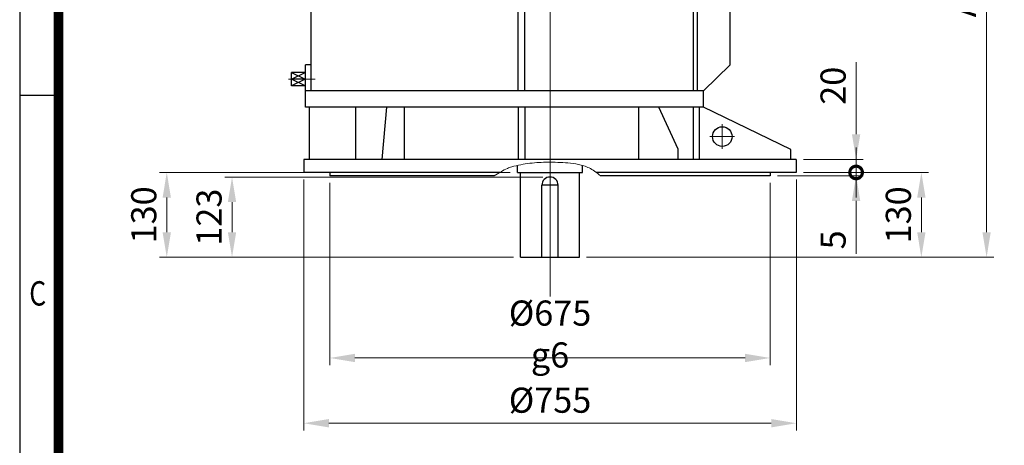
# Model space of a CAD drawing. Units: millimetres. Extents: x 2787 to 5441, y 14 to 3936.
# Drawn here: x 2787 to 4296, y 2073 to 2725 of the extents above; entities that cross this region are included whole.
import ezdxf
from ezdxf.enums import TextEntityAlignment as Align

# ---------------------------------------------------------------- set-up
doc = ezdxf.new("R2010")
doc.units = ezdxf.units.MM
doc.linetypes.add('CENTER2', pattern=[1.125, 0.75, -0.125, 0.125, -0.125])
doc.layers.get('0').update_dxf_attribs({"linetype": 'CONTINUOUS', "lineweight": 30})
doc.layers.get('DEFPOINTS').update_dxf_attribs({"linetype": 'CONTINUOUS'})
for name, color, linetype, lineweight in [('C', 1, 'CENTER2', 9), ('D', 7, 'CONTINUOUS', 9), ('O', 3, 'CONTINUOUS', 30)]:
    doc.layers.add(name, color=color, linetype=linetype, lineweight=lineweight)
doc.styles.add('ROMANS', font='romans.shx', dxfattribs={"width": 0.7, "height": 3.5, "bigfont": 'whgtxt.shx'})
doc.styles.get("Standard").update_dxf_attribs({"font": 'romans.shx', "width": 0.8, "bigfont": 'whgtxt.shx'})
doc.dimstyles.get("Standard").update_dxf_attribs({"dimtxt": 3.5, "dimasz": 3.5, "dimexe": 1, "dimexo": 1, "dimgap": 1, "dimtad": 1, "dimdec": 3, "dimdsep": 46, "dimtxsty": 'Standard', "dimcen": 0, "dimclrd": 256, "dimclre": 256, "dimclrt": 256, "dimadec": 3, "dimazin": 2, "dimtp": 0.1, "dimtm": 0.1, "dimtfac": 0.71, "dimtdec": 3, "dimtmove": 0, "dimatfit": 3, "dimfxl": 0, "dimlwd": -1, "dimlwe": -1, "dimarcsym": 0})
doc.dimstyles.new('STANDARD$0', dxfattribs={"dimtxt": 2.5, "dimasz": 2.5, "dimexe": 1.25, "dimexo": 1.25, "dimgap": 1, "dimtad": 1, "dimdsep": 46, "dimtxsty": 'Standard', "dimblk": 'OPEN', "dimcen": 0, "dimclrd": 256, "dimclre": 256, "dimclrt": 7, "dimadec": 1, "dimazin": 2, "dimtfac": 1, "dimtmove": 0, "dimatfit": 3, "dimldrblk": 'OPEN', "dimfxl": 0, "dimtolj": 1, "dimtzin": 0, "dimlwd": -1, "dimlwe": -1, "dimarcsym": 0})

# ---------------------------------------------------------------- blocks, each defined once
blk = doc.blocks.new('HS_A4양식_S(297X210MM)')
for p, q in [((18, 277), (18, 14)), ((22, 188), (18, 188))]:
    blk.add_line(p, q)
at = {"color": 0}
blk.add_line((22, 277), (22, 14), dxfattribs=at)
at = {"color": 3, "const_width": 1}
blk.add_lwpolyline([(22, 273.07), (22, 17.5)], dxfattribs=at)
at = {"style": 'ROMANS', "width": 0.8}
blk.add_text('C', height=2.5, dxfattribs=at).set_placement((19.85, 167.34), align=Align.MIDDLE)
blk = doc.blocks.new('_DotSmall')
at = {"color": 0, "linetype": 'ByBlock', "const_width": 0.5}
blk.add_lwpolyline([(-0.0625, 0, 1), (0.0625, 0, 1)], format="xyb", close=True, dxfattribs=at)
blk = doc.blocks.new('*D30')
at = {"layer": 'D', "transparency": 16777216}
for p, q in [((4068.7, 2490.7), (4068.7, 2529.2)), ((3988.1, 2490.7), (4079.7, 2490.7)), ((4068.7, 2490.7), (4068.7, 2485.7)), ((3948.1, 2485.7), (4079.7, 2485.7)), ((4068.7, 2447.2), (4068.7, 2366.2))]:
    blk.add_line(p, q, dxfattribs=at)
blk.add_solid([(4062.3, 2447.2), (4075.1, 2447.2), (4068.7, 2485.7)], dxfattribs=at)
at = {"layer": 'DEFPOINTS', "color": 0, "transparency": 16777216}
for p in [(3977.1, 2490.7), (3937.1, 2485.7), (4068.7, 2485.7)]:
    blk.add_point(p, dxfattribs=at)
at = {"layer": 'D', "transparency": 16777216, "xscale": 38.5, "yscale": 38.5, "zscale": 38.5, "rotation": 270}
blk.add_blockref('_DotSmall', (4068.7, 2490.7), dxfattribs=at)
at = {"layer": 'D', "transparency": 16777216, "insert": (4038.4, 2387.4), "char_height": 38.5, "attachment_point": 5, "rotation": 90}
blk.add_mtext('5', dxfattribs=at)
blk = doc.blocks.new('*D31')
at = {"layer": 'D', "transparency": 16777216}
for p, q in [((4068.7, 2549.2), (4068.7, 2659.6)), ((3988.1, 2510.7), (4079.7, 2510.7)), ((4068.7, 2490.7), (4068.7, 2510.7)), ((3988.1, 2490.7), (4079.7, 2490.7)), ((4068.7, 2490.7), (4068.7, 2452.2))]:
    blk.add_line(p, q, dxfattribs=at)
blk.add_solid([(4062.3, 2549.2), (4075.1, 2549.2), (4068.7, 2510.7)], dxfattribs=at)
at = {"layer": 'DEFPOINTS', "color": 0, "transparency": 16777216}
for p in [(3977.1, 2510.7), (4068.7, 2510.7), (3977.1, 2490.7)]:
    blk.add_point(p, dxfattribs=at)
at = {"layer": 'D', "transparency": 16777216, "xscale": 38.5, "yscale": 38.5, "zscale": 38.5, "rotation": 90}
blk.add_blockref('_DotSmall', (4068.7, 2490.7), dxfattribs=at)
at = {"layer": 'D', "transparency": 16777216, "insert": (4038.4, 2623.6), "char_height": 38.5, "attachment_point": 5, "rotation": 90}
blk.add_mtext('20', dxfattribs=at)
blk = doc.blocks.new('*D32')
at = {"layer": 'D', "transparency": 16777216}
for p, q in [((3222.1, 2479.7), (3222.1, 2095.4)), ((3977.1, 2479.7), (3977.1, 2095.4)), ((3260.6, 2106.4), (3938.6, 2106.4))]:
    blk.add_line(p, q, dxfattribs=at)
for points in [[(3260.6, 2112.8), (3260.6, 2100), (3222.1, 2106.4)], [(3938.6, 2112.8), (3938.6, 2100), (3977.1, 2106.4)]]:
    blk.add_solid(points, dxfattribs=at)
at = {"layer": 'DEFPOINTS', "color": 0, "transparency": 16777216}
for p in [(3222.1, 2490.7), (3977.1, 2490.7), (3977.1, 2106.4)]:
    blk.add_point(p, dxfattribs=at)
at = {"layer": 'D', "transparency": 16777216, "insert": (3599.6, 2136.7), "char_height": 38.5, "attachment_point": 5}
blk.add_mtext('%%c755', dxfattribs=at)
blk = doc.blocks.new('*D33')
at = {"layer": 'D', "transparency": 16777216}
for p, q in [((3262.1, 2474.7), (3262.1, 2195.4)), ((3937.1, 2474.7), (3937.1, 2195.4)), ((3300.6, 2206.4), (3898.6, 2206.4))]:
    blk.add_line(p, q, dxfattribs=at)
for points in [[(3300.6, 2212.8), (3300.6, 2200), (3262.1, 2206.4)], [(3898.6, 2212.8), (3898.6, 2200), (3937.1, 2206.4)]]:
    blk.add_solid(points, dxfattribs=at)
at = {"layer": 'DEFPOINTS', "color": 0, "transparency": 16777216}
for p in [(3262.1, 2485.7), (3937.1, 2485.7), (3937.1, 2206.4)]:
    blk.add_point(p, dxfattribs=at)
at = {"layer": 'D', "transparency": 16777216, "insert": (3599.6, 2243.1), "char_height": 38.5, "attachment_point": 5}
blk.add_mtext('%%c675{}{\\C4; g6}', dxfattribs=at)
blk = doc.blocks.new('DFGWETWERW')
at = {"layer": 'C'}
for p, q in [((3400.9, 2040.1), (3400.9, 2667.1)), ((3119.1, 2601.5), (3119.1, 2638.3)), ((3043.7, 2538.1), (3009, 2538.1)), ((3651.9, 2544), (3651.9, 2504.1)), ((3671.9, 2524.1), (3632, 2524.1)), ((3041.2, 2373.1), (2999.9, 2373.1)), ((3664.9, 2266.1), (3664.9, 2304)), ((3683.8, 2285.1), (3646, 2285.1))]:
    blk.add_line(p, q, dxfattribs=at)
at = {"layer": 'D'}
blk.add_line((3025.9, 2330.7), (3026.5, 2330.1), dxfattribs=at)
blk.add_spline([(3315.3, 2225.1), (3325.8, 2231.2), (3335.5, 2236.3), (3342.2, 2238.6), (3356.1, 2242), (3370.1, 2244.2), (3384, 2245.4), (3398.1, 2245.8), (3412.7, 2245.6), (3428.3, 2244.7), (3444.6, 2242.4), (3452.7, 2240.2), (3460.7, 2237), (3469, 2232.2), (3478.1, 2225.1)], degree=3, dxfattribs=at)
at = {"layer": 'O'}
for p, q in [((3108.1, 2615), (3108.1, 2633)), ((3128.1, 2635), (3110.1, 2635)), ((3130.1, 2615), (3130.1, 2633)), ((3139.1, 2613), (3099.1, 2613)), ((3139.1, 2613), (3099.1, 2613)), ((3099.1, 2607), (3099.1, 2613)), ((3139.1, 2607), (3139.1, 2613)), ((3635.9, 2607.1), (3025.9, 2607.1)), ((3025.9, 2607.1), (3025.9, 2584.1)), ((3635.9, 2607.1), (3635.9, 2584.1)), ((3635.9, 2584.1), (3025.9, 2584.1)), ((3034.9, 2355.1), (3034.9, 2584.1)), ((3352, 2355.1), (3352, 2584.1)), ((3362.4, 2355.1), (3362.4, 2584.1)), ((3620.9, 2355.1), (3620.9, 2584.1)), ((3626.9, 2355.1), (3626.9, 2584.1)), ((3676.9, 2544.1), (3635.9, 2584.1)), ((3034.9, 2568.1), (3025.9, 2568.1)), ((3025.9, 2508.1), (3025.9, 2568.1)), ((3015.1, 2522.5), (3015.1, 2553.7)), ((3025.5, 2553.7), (3015.1, 2553.7)), ((3676.9, 2395.1), (3676.9, 2544.1)), ((3025.5, 2522.5), (3015.1, 2522.5)), ((3034.9, 2508.1), (3025.9, 2508.1)), ((3025.9, 2330.1), (3025.9, 2395.1)), ((3034.9, 2395.1), (3025.9, 2395.1)), ((3676.9, 2395.1), (3635.9, 2355.1)), ((3004.7, 2373.1), (3025.5, 2383.5)), ((3004.7, 2362.7), (3004.7, 2383.5)), ((3004.7, 2383.5), (3025.5, 2373.1)), ((3025.5, 2383.5), (3004.7, 2383.5)), ((3025.5, 2373.1), (3004.7, 2373.1)), ((3025.5, 2362.7), (3004.7, 2373.1)), ((3025.5, 2373.1), (3004.7, 2362.7)), ((3025.5, 2362.7), (3004.7, 2362.7)), ((3635.9, 2355.1), (3025.9, 2355.1)), ((3635.9, 2330.1), (3635.9, 2355.1)), ((3635.9, 2330.1), (3025.9, 2330.1)), ((3031.9, 2330.1), (3031.9, 2250.1)), ((3103.4, 2250.1), (3103.4, 2330.1)), ((3143.9, 2250.1), (3150.9, 2330.1)), ((3177.6, 2330.1), (3177.6, 2250.1)), ((3352, 2330.1), (3352, 2250.1)), ((3362.4, 2330.1), (3362.4, 2250.1)), ((3536.6, 2330.1), (3536.6, 2250.1)), ((3597.1, 2265.7), (3567.5, 2330.1)), ((3620.9, 2250.1), (3620.9, 2330.1)), ((3629.9, 2250.1), (3629.9, 2330.1)), ((3769.9, 2265.1), (3635.9, 2330.1)), ((3597.1, 2250.1), (3597.1, 2265.7)), ((3769.9, 2250.1), (3769.9, 2265.1)), ((3778.4, 2250.1), (3023.4, 2250.1)), ((3023.4, 2250.1), (3023.4, 2230.1)), ((3778.4, 2250.1), (3778.4, 2230.1)), ((3350.9, 2230.1), (3350.9, 2241)), ((3450.9, 2230.1), (3450.9, 2240.7)), ((3778.4, 2236.7), (3778.4, 2230.1)), ((3323.9, 2230.1), (3023.4, 2230.1)), ((3063.4, 2230.1), (3063.4, 2225.1)), ((3315.3, 2225.1), (3063.4, 2225.1)), ((3350.9, 2230.1), (3450.9, 2230.1)), ((3355.9, 2100.1), (3355.9, 2230.1)), ((3445.9, 2100.1), (3445.9, 2230.1)), ((3778.4, 2230.1), (3471.9, 2230.1)), ((3738.4, 2225.1), (3478.1, 2225.1)), ((3738.4, 2230.1), (3738.4, 2225.1)), ((3388.4, 2100.1), (3388.4, 2210.6)), ((3413.4, 2210.6), (3388.4, 2210.6)), ((3413.4, 2100.1), (3413.4, 2210.6)), ((3355.9, 2100.1), (3445.9, 2100.1))]:
    blk.add_line(p, q, dxfattribs=at)
for centre in [(3651.9, 2524.1), (3664.9, 2285.1)]:
    blk.add_circle(centre, 15, dxfattribs=at)
for centre, radius, start, end in [((3110.1, 2633), 2, 90, 180), ((3128.1, 2633), 2, 0, 90), ((3106.1, 2615), 2, 270, 0), ((3132.1, 2615), 2, 180, 270), ((3400.9, 2210.6), 12.5, 0, 180)]:
    blk.add_arc(centre, radius, start, end, dxfattribs=at)
blk = doc.blocks.new('*D41')
at = {"layer": 'D', "transparency": 16777216}
for p, q in [((3988.1, 2490.7), (4179.7, 2490.7)), ((4168.7, 2399.2), (4168.7, 2452.2)), ((3655.6, 2360.7), (4179.7, 2360.7))]:
    blk.add_line(p, q, dxfattribs=at)
for points in [[(4162.3, 2452.2), (4175.1, 2452.2), (4168.7, 2490.7)], [(4162.3, 2399.2), (4175.1, 2399.2), (4168.7, 2360.7)]]:
    blk.add_solid(points, dxfattribs=at)
at = {"layer": 'DEFPOINTS', "color": 0, "transparency": 16777216}
for p in [(3977.1, 2490.7), (4168.7, 2490.7), (3644.6, 2360.7)]:
    blk.add_point(p, dxfattribs=at)
at = {"layer": 'D', "transparency": 16777216, "insert": (4138.4, 2425.7), "char_height": 38.5, "attachment_point": 5, "rotation": 90}
blk.add_mtext('130', dxfattribs=at)
blk = doc.blocks.new('*D42')
at = {"layer": 'D', "transparency": 16777216}
for p, q in [((3773.2, 3480.2), (4279.7, 3480.2)), ((4268.7, 2399.2), (4268.7, 3441.7)), ((3655.6, 2360.7), (4279.7, 2360.7))]:
    blk.add_line(p, q, dxfattribs=at)
for points in [[(4262.3, 3441.7), (4275.1, 3441.7), (4268.7, 3480.2)], [(4262.3, 2399.2), (4275.1, 2399.2), (4268.7, 2360.7)]]:
    blk.add_solid(points, dxfattribs=at)
at = {"layer": 'DEFPOINTS', "color": 0, "transparency": 16777216}
for p in [(3762.2, 3480.2), (4268.7, 3480.2), (3644.6, 2360.7)]:
    blk.add_point(p, dxfattribs=at)
at = {"layer": 'D', "transparency": 16777216, "insert": (4238.4, 2900.4), "char_height": 38.5, "attachment_point": 5, "rotation": 90}
blk.add_mtext('APPROX. 1125', dxfattribs=at)
blk = doc.blocks.new('*D43')
at = {"layer": 'D', "transparency": 16777216}
for p, q in [((3538.6, 2490.7), (3001.2, 2490.7)), ((3012.2, 2452.2), (3012.2, 2399.2)), ((3543.6, 2360.7), (3001.2, 2360.7))]:
    blk.add_line(p, q, dxfattribs=at)
for points in [[(3005.8, 2452.2), (3018.6, 2452.2), (3012.2, 2490.7)], [(3005.8, 2399.2), (3018.6, 2399.2), (3012.2, 2360.7)]]:
    blk.add_solid(points, dxfattribs=at)
at = {"layer": 'DEFPOINTS', "color": 0, "transparency": 16777216}
for p in [(3549.6, 2490.7), (3012.2, 2360.7), (3554.6, 2360.7)]:
    blk.add_point(p, dxfattribs=at)
at = {"layer": 'D', "transparency": 16777216, "insert": (2981.9, 2425.7), "char_height": 38.5, "attachment_point": 5, "rotation": 90}
blk.add_mtext('130', dxfattribs=at)
blk = doc.blocks.new('*D44')
at = {"layer": 'D', "transparency": 16777216}
for p, q in [((3588.6, 2483.7), (3101.2, 2483.7)), ((3112.2, 2445.2), (3112.2, 2399.2)), ((3543.6, 2360.7), (3101.2, 2360.7))]:
    blk.add_line(p, q, dxfattribs=at)
for points in [[(3105.8, 2445.2), (3118.6, 2445.2), (3112.2, 2483.7)], [(3105.8, 2399.2), (3118.6, 2399.2), (3112.2, 2360.7)]]:
    blk.add_solid(points, dxfattribs=at)
at = {"layer": 'DEFPOINTS', "color": 0, "transparency": 16777216}
for p in [(3599.6, 2483.7), (3112.2, 2360.7), (3554.6, 2360.7)]:
    blk.add_point(p, dxfattribs=at)
at = {"layer": 'D', "transparency": 16777216, "insert": (3081.9, 2422.2), "char_height": 38.5, "attachment_point": 5, "rotation": 90}
blk.add_mtext('123', dxfattribs=at)

msp = doc.modelspace()

# ---------------------------------------------------------------- block references
at = {"lineweight": 0, "xscale": 14.911758675, "yscale": 14.911758675, "zscale": 14.911758675}
msp.add_blockref('HS_A4양식_S(297X210MM)', (2518.3574, -194.7646), dxfattribs=at)
at = {"layer": 'D'}
msp.add_blockref('DFGWETWERW', (198.6626, 260.6211), dxfattribs=at)

# ---------------------------------------------------------------- dimensions: what is measured, and where the dimension line sits
dim = msp.add_linear_dim(base=(4268.6876, 3480.1878), p1=(3644.5729, 2360.6878), p2=(3762.1711, 3480.1878), angle=90, text='APPROX. 1125', dimstyle='STANDARD$0', override={"dimscale": 11, "dimtxt": 3.5, "dimasz": 3.5, "dimexe": 1, "dimexo": 1, "dimdec": 3, "dimclrt": 256, "dimadec": 3, "dimtp": 0.1, "dimtm": 0.1, "dimtfac": 0.71, "dimtdec": 3, "dimtmove": 0, "dimtfill": 0, "dimtolj": 0, "dimtzin": 8, "dimarcsym": 1}, dxfattribs=at)
dim.commit()
dim.dimension.update_dxf_attribs({"geometry": '*D42', "text_midpoint": (4268.6876, 2900.4378), "dimtype": 160})
for base, p1, p2, dimstyle, override, picture, middle in [((4068.6876, 2510.6878), (3977.0729, 2490.6878), (3977.0729, 2510.6878), 'Standard', {"dimscale": 11, "dimblk1": 'DotSmall', "dimsah": 1, "dimtmove": 0}, '*D31', (4038.4376, 2623.6211)), ((4068.6876, 2485.6878), (3977.0729, 2490.6878), (3937.0729, 2485.6878), 'Standard', {"dimscale": 11, "dimblk1": 'DotSmall', "dimsah": 1, "dimtmove": 0}, '*D30', (4038.4376, 2387.4211)), ((3112.1996, 2360.6878), (3599.5729, 2483.6878), (3554.5729, 2360.6878), 'STANDARD$0', {"dimscale": 11, "dimtxt": 3.5, "dimasz": 3.5, "dimexe": 1, "dimexo": 1, "dimdec": 3, "dimclrt": 256, "dimadec": 3, "dimtp": 0.1, "dimtm": 0.1, "dimtfac": 0.71, "dimtdec": 3, "dimtmove": 0, "dimtfill": 0, "dimtolj": 0, "dimtzin": 8, "dimarcsym": 1}, '*D44', (3081.9496, 2422.1878))]:
    dim = msp.add_linear_dim(base=base, p1=p1, p2=p2, angle=90, dimstyle=dimstyle, override=override, dxfattribs=at)
    dim.commit()
    dim.dimension.update_dxf_attribs({"geometry": picture, "text_midpoint": middle})
for base, p1, p2, picture, middle in [((3012.1996, 2360.6878), (3549.5729, 2490.6878), (3554.5729, 2360.6878), '*D43', (3012.1996, 2425.6878)), ((4168.6876, 2490.6878), (3644.5729, 2360.6878), (3977.0729, 2490.6878), '*D41', (4168.6876, 2425.6878))]:
    dim = msp.add_linear_dim(base=base, p1=p1, p2=p2, angle=90, dimstyle='STANDARD$0', override={"dimscale": 11, "dimtxt": 3.5, "dimasz": 3.5, "dimexe": 1, "dimexo": 1, "dimdec": 3, "dimclrt": 256, "dimadec": 3, "dimtp": 0.1, "dimtm": 0.1, "dimtfac": 0.71, "dimtdec": 3, "dimtmove": 0, "dimtfill": 0, "dimtolj": 0, "dimtzin": 8, "dimarcsym": 1}, dxfattribs=at)
    dim.commit()
    dim.dimension.update_dxf_attribs({"geometry": picture, "text_midpoint": middle, "dimtype": 160})
for base, p1, p2, text, override, picture, middle in [((3977.0729, 2106.4152), (3222.0729, 2490.6878), (3977.0729, 2490.6878), '%%c<>', {"dimscale": 11, "dimtmove": 0}, '*D32', (3599.5729, 2106.4152)), ((3937.0729, 2206.4152), (3262.0729, 2485.6878), (3937.0729, 2485.6878), '%%c<>{}{\\C4; g6}', {"dimscale": 11, "dimtp": 0.1, "dimtm": 0.1, "dimtdec": 3, "dimtmove": 0, "dimtzin": 8}, '*D33', (3599.5729, 2206.4152))]:
    dim = msp.add_linear_dim(base=base, p1=p1, p2=p2, text=text, dimstyle='Standard', override=override, dxfattribs=at)
    dim.commit()
    dim.dimension.update_dxf_attribs({"geometry": picture, "text_midpoint": middle, "dimtype": 160})

doc.saveas('drawing.dxf')
